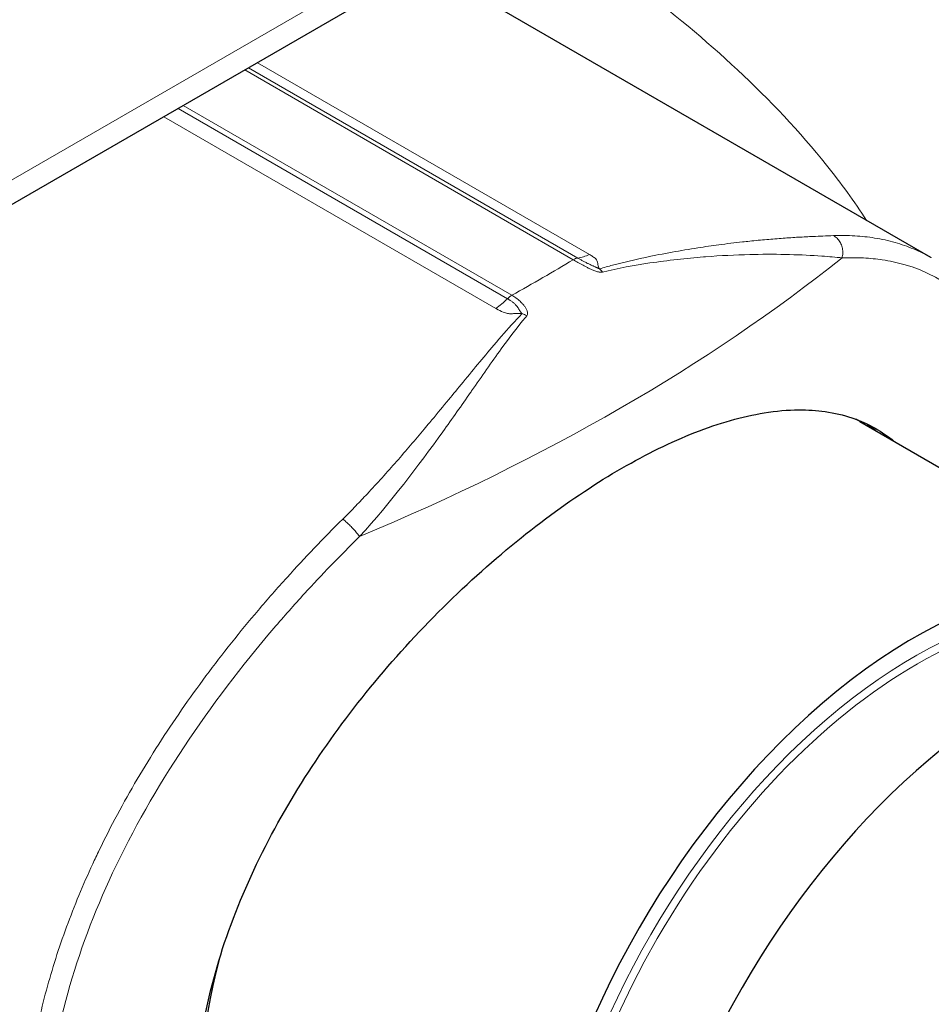
# Model space of a CAD drawing. Units: millimetres. Extents: x 0 to 16800, y 0 to 11880.
# Drawn here: x 5397 to 5447, y 6481 to 6535 of the extents above; entities that cross this region are included whole.
import ezdxf

# ---------------------------------------------------------------- set-up
doc = ezdxf.new("R2010")
doc.units = ezdxf.units.MM
doc.header["$LTSCALE"] = 40
doc.layers.add('Sichtbar (ISO)', color=7, linetype='Continuous', lineweight=25)
doc.layers.add('Tangential', color=7, linetype='Continuous', lineweight=9, true_color=0xbfbfbf)

msp = doc.modelspace()

# ---------------------------------------------------------------- linework, layer by layer
at = {"layer": 'Sichtbar (ISO)'}
for p, q in [((5758.816, 6734.508), (5249.7, 6440.569)), ((5446.643, 6522.214), (5418.879, 6538.244)), ((5442.733, 6513.214), (5460.764, 6502.803)), ((5413.63, 6507.145), (5413.63, 6507.145)), ((5414.357, 6505.992), (5414.357, 6505.992))]:
    msp.add_line(p, q, dxfattribs=at)
for centre, major_axis, start_param, end_param in [((5427.658, 6487.103), (15.075, 26.111), 0, 0.013844), ((5427.305, 6487.307), (15.125, 26.197), 6.201851, 6.240103), ((5445.689, 6476.693), (-15.075, -26.111), 2.95285, 6.471928), ((5451.346, 6473.427), (15.075, 26.111), 0, 3.141593), ((5427.658, 6487.103), (-15.075, -26.111), 5.159218, 5.57883)]:
    msp.add_ellipse(centre, major_axis=major_axis, ratio=0.57735, start_param=start_param, end_param=end_param, dxfattribs=at)
for major_axis in [(15.075, 26.111), (11.75, 20.352)]:
    msp.add_ellipse((5462.66, 6466.895), major_axis=major_axis, ratio=0.57735, dxfattribs=at)
for points, knots in [([(5416.002, 6459.019), (5415.438, 6459.263), (5414.895, 6459.538), (5413.225, 6460.516), (5412.12, 6461.375), (5410.137, 6463.428), (5409.26, 6464.622), (5407.822, 6467.266), (5407.262, 6468.719), (5406.499, 6471.772), (5406.297, 6473.372), (5406.263, 6474.976), (5406.23, 6476.552), (5406.357, 6478.235), (5406.962, 6481.701), (5407.44, 6483.484), (5408.714, 6487.036), (5409.51, 6488.807), (5411.337, 6492.233), (5412.367, 6493.888), (5414.536, 6496.985), (5415.751, 6498.536), (5418.355, 6501.513), (5419.743, 6502.941), (5422.586, 6505.58), (5424.042, 6506.793), (5426.912, 6508.937), (5428.326, 6509.868), (5431.007, 6511.417), (5432.364, 6512.085), (5435.002, 6513.121), (5436.282, 6513.488), (5438.142, 6513.79), (5438.776, 6513.846), (5439.383, 6513.85)], [15.755135, 15.755135, 15.755135, 15.755135, 16.013865, 16.013865, 16.591298, 16.591298, 17.168731, 17.168731, 17.746164, 17.746164, 18.323596, 18.323596, 18.323596, 18.891099, 18.891099, 19.458601, 19.458601, 20.026103, 20.026103, 20.593605, 20.593605, 21.162428, 21.162428, 21.731252, 21.731252, 22.300075, 22.300075, 22.868898, 22.868898, 23.437721, 23.437721, 24.006544, 24.006544, 24.317298, 24.317298, 24.317298, 24.317298]), ([(5439.383, 6513.85), (5439.887, 6513.854), (5440.372, 6513.823), (5441.86, 6513.61), (5442.781, 6513.293), (5443.95, 6512.63), (5444.3, 6512.39), (5444.635, 6512.115)], [5.993701, 5.993701, 5.993701, 5.993701, 6.251771, 6.251771, 6.820594, 6.820594, 7.075521, 7.075521, 7.075521, 7.075521])]:
    msp.add_open_spline(points, degree=3, knots=knots, dxfattribs=at)
at = {"layer": 'Tangential'}
for p, q in [((5759.645, 6736.339), (5250.528, 6442.4)), ((5408.952, 6532.513), (5427, 6522.093)), ((5409.153, 6532.629), (5427.245, 6522.184)), ((5409.644, 6532.913), (5427.88, 6522.384)), ((5423.377, 6519.95), (5405.285, 6530.396)), ((5405.574, 6530.563), (5423.622, 6520.143)), ((5422.742, 6519.418), (5404.506, 6529.947)), ((5443.725, 6523.253), (5443.725, 6523.253)), ((5444.419, 6522.009), (5444.419, 6522.009))]:
    msp.add_line(p, q, dxfattribs=at)
for centre, major_axis, ratio, start_param, end_param in [((5428.105, 6525.36), (-1.75, -3.031), 0.57735, 0.430612, 0.694224), ((5345.987, 6562.188), (118.202, 0), 0.57735, 5.338564, 5.65701), ((5345.987, 6566.916), (112.206, 0), 0.57735, 5.476502, 5.519073), ((5427, 6521.277), (-0.5, -0.866), 0.57735, 3.572205, 3.926991), ((5428.389, 6520.745), (-0.281, 0.96), 0.476912, 5.334111, 5.63277), ((5423.622, 6519.327), (-0.5, -0.866), 0.57735, 3.926991, 4.281762), ((5422.517, 6522.134), (1.75, 3.031), 0.57735, 4.018182, 4.281781), ((5424.245, 6518.352), (0.717, -0.697), 0.646261, 1.896372, 2.195031), ((5403.97, 6500.779), (11.822, 20.477), 0.57735, 5.66571, 5.665714), ((5445.902, 6476.57), (-14.288, -24.747), 0.57735, 3.141593, 6.283185), ((5445.689, 6476.693), (14.438, 25.006), 0.57735, 6.202372, 9.505591)]:
    msp.add_ellipse(centre, major_axis=major_axis, ratio=ratio, start_param=start_param, end_param=end_param, dxfattribs=at)
for points, knots in [([(5443.106, 6524.255), (5442.437, 6525.293), (5441.701, 6526.304), (5440.916, 6527.282), (5437.956, 6530.975), (5434.321, 6534.242), (5430.455, 6537.177), (5430.031, 6537.499), (5429.603, 6537.817), (5429.173, 6538.131), (5427.608, 6539.274), (5426.006, 6540.368), (5424.374, 6541.417)], [168.215536, 168.215536, 168.215536, 168.215536, 173.611255, 173.611255, 173.611255, 193.966406, 193.966406, 193.966406, 196.199304, 196.199304, 196.199304, 204.319792, 204.319792, 204.319792, 204.319792]), ([(5441.292, 6523.415), (5441.107, 6523.409), (5440.914, 6523.402), (5440.714, 6523.394), (5440.539, 6523.387), (5440.358, 6523.38), (5440.171, 6523.371), (5439.914, 6523.359), (5439.647, 6523.345), (5439.372, 6523.329), (5439.097, 6523.313), (5438.813, 6523.295), (5438.521, 6523.273), (5438.229, 6523.252), (5437.93, 6523.228), (5437.625, 6523.202), (5437.318, 6523.175), (5437.006, 6523.145), (5436.688, 6523.112), (5436.557, 6523.099), (5436.425, 6523.084), (5436.293, 6523.07), (5435.869, 6523.023), (5435.437, 6522.97), (5434.997, 6522.912), (5434.616, 6522.861), (5434.228, 6522.805), (5433.837, 6522.744), (5433.371, 6522.672), (5432.899, 6522.594), (5432.423, 6522.507), (5431.947, 6522.421), (5431.466, 6522.326), (5430.983, 6522.224), (5430.377, 6522.095), (5429.767, 6521.953), (5429.159, 6521.791), (5428.92, 6521.728), (5428.68, 6521.661), (5428.443, 6521.59)], [24.207358, 24.207358, 24.207358, 24.207358, 25.673043, 25.673043, 25.673043, 26.958709, 26.958709, 26.958709, 28.732754, 28.732754, 28.732754, 30.506404, 30.506404, 30.506404, 32.280581, 32.280581, 32.280581, 34.057094, 34.057094, 34.057094, 34.786926, 34.786926, 34.786926, 37.118719, 37.118719, 37.118719, 39.142849, 39.142849, 39.142849, 41.547729, 41.547729, 41.547729, 43.95261, 43.95261, 43.95261, 46.963843, 46.963843, 46.963843, 48.152016, 48.152016, 48.152016, 48.152016]), ([(5441.292, 6523.415), (5441.694, 6523.429), (5442.086, 6523.424), (5442.468, 6523.402), (5442.838, 6523.38), (5443.199, 6523.341), (5443.551, 6523.285), (5443.938, 6523.223), (5444.313, 6523.141), (5444.678, 6523.038), (5445.025, 6522.939), (5445.361, 6522.822), (5445.687, 6522.686), (5446.013, 6522.55), (5446.328, 6522.394), (5446.633, 6522.22), (5446.644, 6522.214), (5446.656, 6522.207), (5446.667, 6522.201)], [204.114521, 204.114521, 204.114521, 204.114521, 207.289979, 207.289979, 207.289979, 210.362507, 210.362507, 210.362507, 213.745873, 213.745873, 213.745873, 216.967398, 216.967398, 216.967398, 220.187454, 220.187454, 220.187454, 220.306152, 220.306152, 220.306152, 220.306152]), ([(5441.764, 6522.193), (5441.774, 6522.234), (5441.783, 6522.276), (5441.796, 6522.361), (5441.8, 6522.404), (5441.803, 6522.492), (5441.802, 6522.536), (5441.795, 6522.624), (5441.789, 6522.669), (5441.773, 6522.756), (5441.762, 6522.799), (5441.735, 6522.884), (5441.719, 6522.925), (5441.683, 6523.005), (5441.663, 6523.043), (5441.619, 6523.116), (5441.594, 6523.151), (5441.543, 6523.215), (5441.515, 6523.246), (5441.457, 6523.302), (5441.425, 6523.328), (5441.36, 6523.376), (5441.327, 6523.397), (5441.292, 6523.415)], [0, 0, 0, 0, 0.088084, 0.088084, 0.177356, 0.177356, 0.267695, 0.267695, 0.35926, 0.35926, 0.451224, 0.451224, 0.543272, 0.543272, 0.635076, 0.635076, 0.726307, 0.726307, 0.816364, 0.816364, 0.908182, 0.908182, 1, 1, 1, 1]), ([(5427.88, 6522.384), (5427.942, 6522.348), (5428.002, 6522.311), (5428.128, 6522.23), (5428.185, 6522.186), (5428.268, 6522.102), (5428.297, 6522.062), (5428.314, 6522.018), (5428.316, 6522.013), (5428.33, 6521.97), (5428.337, 6521.93), (5428.35, 6521.848), (5428.356, 6521.806), (5428.377, 6521.726), (5428.39, 6521.688), (5428.42, 6521.63), (5428.431, 6521.61), (5428.443, 6521.59)], [0.765402, 0.765402, 0.765402, 0.765402, 1.154334, 1.154334, 1.604247, 1.604247, 2.007233, 2.007233, 2.054159, 2.054159, 2.451795, 2.451795, 2.843523, 2.843523, 3.174817, 3.174817, 3.342916, 3.342916, 3.342916, 3.342916]), ([(5441.764, 6522.193), (5441.423, 6522.229), (5441.049, 6522.262), (5440.648, 6522.291), (5439.56, 6522.369), (5438.277, 6522.41), (5436.891, 6522.382), (5436.825, 6522.381), (5436.758, 6522.379), (5436.692, 6522.377), (5435.91, 6522.358), (5435.096, 6522.318), (5434.262, 6522.254), (5434.227, 6522.251), (5434.193, 6522.249), (5434.158, 6522.246), (5433.196, 6522.169), (5432.208, 6522.061), (5431.21, 6521.913), (5430.338, 6521.783), (5429.457, 6521.625), (5428.597, 6521.413)], [24.207356, 24.207356, 24.207356, 24.207356, 26.958709, 26.958709, 26.958709, 34.42992, 34.42992, 34.42992, 34.786926, 34.786926, 34.786926, 38.969211, 38.969211, 38.969211, 39.142849, 39.142849, 39.142849, 43.95261, 43.95261, 43.95261, 48.152016, 48.152016, 48.152016, 48.152016]), ([(5427, 6522.093), (5427.083, 6522.045), (5427.169, 6521.996), (5427.257, 6521.946), (5427.346, 6521.895), (5427.438, 6521.844), (5427.532, 6521.792), (5427.574, 6521.769), (5427.617, 6521.746), (5427.66, 6521.723), (5427.713, 6521.694), (5427.768, 6521.666), (5427.824, 6521.638), (5427.881, 6521.609), (5427.939, 6521.581), (5427.999, 6521.554), (5428.056, 6521.528), (5428.116, 6521.502), (5428.178, 6521.479), (5428.215, 6521.466), (5428.252, 6521.453), (5428.291, 6521.442), (5428.32, 6521.433), (5428.35, 6521.425), (5428.38, 6521.419), (5428.406, 6521.414), (5428.433, 6521.409), (5428.46, 6521.407), (5428.491, 6521.403), (5428.524, 6521.403), (5428.555, 6521.406), (5428.57, 6521.407), (5428.584, 6521.41), (5428.597, 6521.413)], [2.410781, 2.410781, 2.410781, 2.410781, 2.869538, 2.869538, 2.869538, 3.330107, 3.330107, 3.330107, 3.533554, 3.533554, 3.533554, 3.785414, 3.785414, 3.785414, 4.040932, 4.040932, 4.040932, 4.287263, 4.287263, 4.287263, 4.43182, 4.43182, 4.43182, 4.541251, 4.541251, 4.541251, 4.632799, 4.632799, 4.632799, 4.740565, 4.740565, 4.740565, 4.78888, 4.78888, 4.78888, 4.78888]), ([(5427.245, 6522.184), (5427.293, 6522.157), (5427.34, 6522.129), (5427.411, 6522.087), (5427.436, 6522.073), (5427.488, 6522.044), (5427.515, 6522.029), (5427.568, 6522), (5427.594, 6521.987), (5427.648, 6521.959), (5427.675, 6521.946), (5427.728, 6521.919), (5427.754, 6521.906), (5427.803, 6521.883), (5427.825, 6521.872), (5427.85, 6521.86), (5427.852, 6521.859), (5427.878, 6521.847), (5427.902, 6521.836), (5427.957, 6521.81), (5427.987, 6521.796), (5428.041, 6521.771), (5428.064, 6521.761), (5428.106, 6521.741), (5428.127, 6521.732), (5428.165, 6521.714), (5428.184, 6521.706), (5428.214, 6521.693), (5428.225, 6521.687), (5428.244, 6521.679), (5428.252, 6521.675), (5428.269, 6521.668), (5428.278, 6521.664), (5428.3, 6521.654), (5428.312, 6521.649), (5428.334, 6521.639), (5428.344, 6521.635), (5428.362, 6521.626), (5428.371, 6521.623), (5428.379, 6521.619), (5428.38, 6521.618), (5428.388, 6521.615), (5428.395, 6521.612), (5428.407, 6521.606), (5428.412, 6521.604), (5428.422, 6521.6), (5428.426, 6521.598), (5428.433, 6521.594), (5428.436, 6521.593), (5428.44, 6521.591), (5428.441, 6521.59), (5428.443, 6521.59)], [0.76539, 0.76539, 0.76539, 0.76539, 1.154334, 1.154334, 1.341975, 1.341975, 1.52002, 1.52002, 1.674522, 1.674522, 1.819038, 1.819038, 1.94885, 1.94885, 2.054153, 2.054153, 2.062252, 2.062252, 2.171938, 2.171938, 2.312227, 2.312227, 2.420643, 2.420643, 2.522108, 2.522108, 2.622069, 2.622069, 2.68914, 2.68914, 2.737649, 2.737649, 2.797056, 2.797056, 2.881892, 2.881892, 2.964549, 2.964549, 3.0398, 3.0398, 3.047205, 3.047205, 3.116925, 3.116925, 3.183163, 3.183163, 3.246527, 3.246527, 3.304844, 3.304844, 3.342916, 3.342916, 3.342916, 3.342916]), ([(5441.764, 6522.193), (5442.168, 6522.21), (5442.562, 6522.209), (5442.946, 6522.189), (5443.297, 6522.171), (5443.64, 6522.137), (5443.974, 6522.087), (5444.38, 6522.026), (5444.774, 6521.943), (5445.154, 6521.835), (5447.61, 6521.143), (5449.516, 6519.462), (5450.88, 6516.814), (5452.143, 6514.365), (5452.944, 6511.08), (5453.293, 6507.162), (5453.294, 6507.146), (5453.296, 6507.131), (5453.297, 6507.115)], [204.114521, 204.114521, 204.114521, 204.114521, 207.377378, 207.377378, 207.377378, 210.362507, 210.362507, 210.362507, 213.99372, 213.99372, 213.99372, 237.42943, 237.42943, 237.42943, 259.111666, 259.111666, 259.111666, 259.199599, 259.199599, 259.199599, 259.199599]), ([(5424.443, 6519.014), (5424.463, 6519.038), (5424.474, 6519.064), (5424.48, 6519.09), (5424.484, 6519.11), (5424.486, 6519.13), (5424.486, 6519.149), (5424.486, 6519.156), (5424.485, 6519.163), (5424.485, 6519.17), (5424.482, 6519.2), (5424.476, 6519.23), (5424.467, 6519.259), (5424.461, 6519.281), (5424.453, 6519.302), (5424.444, 6519.324), (5424.424, 6519.373), (5424.398, 6519.42), (5424.369, 6519.466), (5424.341, 6519.511), (5424.31, 6519.554), (5424.277, 6519.595), (5424.245, 6519.635), (5424.211, 6519.674), (5424.176, 6519.711), (5424.11, 6519.782), (5424.038, 6519.847), (5423.963, 6519.908), (5423.889, 6519.968), (5423.811, 6520.025), (5423.731, 6520.077), (5423.695, 6520.1), (5423.659, 6520.122), (5423.622, 6520.143)], [0, 0, 0, 0, 0.123814, 0.123814, 0.123814, 0.215362, 0.215362, 0.215362, 0.247629, 0.247629, 0.247629, 0.392186, 0.392186, 0.392186, 0.501617, 0.501617, 0.501617, 0.758223, 0.758223, 0.758223, 1.010568, 1.010568, 1.010568, 1.255325, 1.255325, 1.255325, 1.716147, 1.716147, 1.716147, 2.175031, 2.175031, 2.175031, 2.378099, 2.378099, 2.378099, 2.378099]), ([(5424.192, 6519.136), (5424.191, 6519.137), (5424.189, 6519.138), (5424.187, 6519.14), (5424.184, 6519.142), (5424.182, 6519.144), (5424.179, 6519.147), (5424.175, 6519.15), (5424.172, 6519.153), (5424.168, 6519.157), (5424.164, 6519.161), (5424.16, 6519.165), (5424.155, 6519.17), (5424.151, 6519.174), (5424.146, 6519.179), (5424.141, 6519.185), (5424.136, 6519.19), (5424.131, 6519.196), (5424.126, 6519.203), (5424.122, 6519.208), (5424.117, 6519.213), (5424.113, 6519.219), (5424.108, 6519.225), (5424.103, 6519.231), (5424.099, 6519.238), (5424.094, 6519.244), (5424.09, 6519.25), (5424.085, 6519.256), (5424.084, 6519.258), (5424.082, 6519.261), (5424.081, 6519.263), (5424.074, 6519.273), (5424.067, 6519.283), (5424.059, 6519.294), (5424.051, 6519.306), (5424.042, 6519.32), (5424.034, 6519.333), (5424.024, 6519.348), (5424.015, 6519.363), (5424.005, 6519.378), (5423.997, 6519.39), (5423.989, 6519.403), (5423.981, 6519.415), (5423.97, 6519.433), (5423.958, 6519.451), (5423.947, 6519.468), (5423.945, 6519.471), (5423.943, 6519.474), (5423.941, 6519.477), (5423.931, 6519.491), (5423.922, 6519.504), (5423.912, 6519.517), (5423.901, 6519.534), (5423.889, 6519.549), (5423.877, 6519.564), (5423.873, 6519.57), (5423.868, 6519.576), (5423.864, 6519.581), (5423.852, 6519.595), (5423.841, 6519.609), (5423.83, 6519.622), (5423.812, 6519.641), (5423.795, 6519.66), (5423.777, 6519.678), (5423.758, 6519.696), (5423.739, 6519.714), (5423.72, 6519.729), (5423.702, 6519.745), (5423.683, 6519.759), (5423.665, 6519.771), (5423.623, 6519.799), (5423.581, 6519.826), (5423.539, 6519.853), (5423.492, 6519.882), (5423.444, 6519.911), (5423.396, 6519.939), (5423.39, 6519.943), (5423.383, 6519.947), (5423.377, 6519.95)], [0, 0, 0, 0, 0.062684, 0.062684, 0.062684, 0.129245, 0.129245, 0.129245, 0.19862, 0.19862, 0.19862, 0.268521, 0.268521, 0.268521, 0.33791, 0.33791, 0.33791, 0.408491, 0.408491, 0.408491, 0.463912, 0.463912, 0.463912, 0.519992, 0.519992, 0.519992, 0.570708, 0.570708, 0.570708, 0.587431, 0.587431, 0.587431, 0.66271, 0.66271, 0.66271, 0.750282, 0.750282, 0.750282, 0.842686, 0.842686, 0.842686, 0.914491, 0.914491, 0.914491, 1.017309, 1.017309, 1.017309, 1.034684, 1.034684, 1.034684, 1.116879, 1.116879, 1.116879, 1.216448, 1.216448, 1.216448, 1.253965, 1.253965, 1.253965, 1.347554, 1.347554, 1.347554, 1.491219, 1.491219, 1.491219, 1.647834, 1.647834, 1.647834, 1.802702, 1.802702, 1.802702, 2.156373, 2.156373, 2.156373, 2.550458, 2.550458, 2.550458, 2.603891, 2.603891, 2.603891, 2.603891]), ([(5414.336, 6507.852), (5414.58, 6508.093), (5414.82, 6508.336), (5415.056, 6508.58), (5415.263, 6508.795), (5415.468, 6509.01), (5415.671, 6509.226), (5415.95, 6509.523), (5416.224, 6509.822), (5416.494, 6510.12), (5416.763, 6510.419), (5417.029, 6510.717), (5417.29, 6511.015), (5417.551, 6511.313), (5417.807, 6511.61), (5418.06, 6511.906), (5418.313, 6512.202), (5418.563, 6512.497), (5418.808, 6512.789), (5418.909, 6512.909), (5419.009, 6513.029), (5419.109, 6513.149), (5419.427, 6513.53), (5419.74, 6513.907), (5420.047, 6514.28), (5420.313, 6514.603), (5420.575, 6514.922), (5420.834, 6515.237), (5421.142, 6515.612), (5421.444, 6515.98), (5421.744, 6516.341), (5422.043, 6516.703), (5422.339, 6517.057), (5422.634, 6517.403), (5423.002, 6517.837), (5423.368, 6518.259), (5423.743, 6518.664), (5423.891, 6518.824), (5424.04, 6518.981), (5424.192, 6519.136)], [24.207428, 24.207428, 24.207428, 24.207428, 25.673141, 25.673141, 25.673141, 26.958776, 26.958776, 26.958776, 28.732598, 28.732598, 28.732598, 30.506023, 30.506023, 30.506023, 32.279975, 32.279975, 32.279975, 34.056265, 34.056265, 34.056265, 34.786981, 34.786981, 34.786981, 37.118774, 37.118774, 37.118774, 39.142904, 39.142904, 39.142904, 41.547784, 41.547784, 41.547784, 43.952664, 43.952664, 43.952664, 46.963897, 46.963897, 46.963897, 48.15207, 48.15207, 48.15207, 48.15207]), ([(5415.26, 6506.891), (5416.988, 6508.782), (5418.483, 6510.771), (5419.824, 6512.639), (5420.355, 6513.378), (5420.862, 6514.1), (5421.351, 6514.8), (5421.371, 6514.829), (5421.391, 6514.858), (5421.411, 6514.887), (5421.972, 6515.689), (5422.509, 6516.462), (5423.038, 6517.195), (5423.424, 6517.729), (5423.804, 6518.244), (5424.202, 6518.728), (5424.282, 6518.825), (5424.362, 6518.92), (5424.443, 6519.014)], [24.207426, 24.207426, 24.207426, 24.207426, 34.786981, 34.786981, 34.786981, 38.969265, 38.969265, 38.969265, 39.142904, 39.142904, 39.142904, 43.952664, 43.952664, 43.952664, 47.454313, 47.454313, 47.454313, 48.15207, 48.15207, 48.15207, 48.15207]), ([(5424.192, 6519.136), (5424.106, 6519.143), (5424.022, 6519.144), (5423.942, 6519.142), (5423.863, 6519.14), (5423.786, 6519.136), (5423.713, 6519.131), (5423.673, 6519.129), (5423.633, 6519.127), (5423.595, 6519.125), (5423.525, 6519.122), (5423.456, 6519.127), (5423.386, 6519.141), (5423.309, 6519.156), (5423.231, 6519.18), (5423.153, 6519.214), (5423.021, 6519.27), (5422.896, 6519.331), (5422.778, 6519.398), (5422.766, 6519.404), (5422.754, 6519.411), (5422.742, 6519.418)], [0, 0, 0, 0, 0.387586, 0.387586, 0.387586, 0.773469, 0.773469, 0.773469, 0.987474, 0.987474, 0.987474, 1.372191, 1.372191, 1.372191, 1.802702, 1.802702, 1.802702, 2.529626, 2.529626, 2.529626, 2.604003, 2.604003, 2.604003, 2.604003]), ([(5414.336, 6507.852), (5413.806, 6507.328), (5413.281, 6506.794), (5412.762, 6506.25), (5412.259, 6505.725), (5411.763, 6505.191), (5411.273, 6504.649), (5410.734, 6504.053), (5410.203, 6503.447), (5409.682, 6502.833), (5409.185, 6502.247), (5408.697, 6501.654), (5408.22, 6501.054), (5407.742, 6500.454), (5407.274, 6499.846), (5406.817, 6499.233), (5406.361, 6498.619), (5405.916, 6497.999), (5405.482, 6497.373), (5405.05, 6496.748), (5404.629, 6496.117), (5404.221, 6495.481), (5403.815, 6494.846), (5403.422, 6494.207), (5403.042, 6493.563), (5402.664, 6492.92), (5402.3, 6492.272), (5401.95, 6491.621), (5401.602, 6490.972), (5401.269, 6490.319), (5400.952, 6489.663), (5400.831, 6489.413), (5400.713, 6489.163), (5400.597, 6488.913), (5400.332, 6488.339), (5400.079, 6487.763), (5399.839, 6487.186), (5399.599, 6486.609), (5399.373, 6486.031), (5399.16, 6485.452), (5398.948, 6484.873), (5398.749, 6484.293), (5398.564, 6483.714), (5398.379, 6483.134), (5398.208, 6482.555), (5398.051, 6481.976), (5397.895, 6481.397), (5397.753, 6480.819), (5397.626, 6480.242), (5397.499, 6479.665), (5397.387, 6479.09), (5397.29, 6478.516), (5397.192, 6477.942), (5397.11, 6477.371), (5397.044, 6476.802), (5396.977, 6476.233), (5396.926, 6475.667), (5396.891, 6475.104), (5396.869, 6474.754), (5396.853, 6474.405), (5396.843, 6474.057), (5396.838, 6473.864), (5396.834, 6473.671), (5396.832, 6473.479)], [204.114519, 204.114519, 204.114519, 204.114519, 207.290009, 207.290009, 207.290009, 210.362505, 210.362505, 210.362505, 213.745871, 213.745871, 213.745871, 216.9674, 216.9674, 216.9674, 220.187458, 220.187458, 220.187458, 223.404855, 223.404855, 223.404855, 226.618416, 226.618416, 226.618416, 229.824147, 229.824147, 229.824147, 233.024304, 233.024304, 233.024304, 236.214892, 236.214892, 236.214892, 237.429428, 237.429428, 237.429428, 240.211215, 240.211215, 240.211215, 242.990676, 242.990676, 242.990676, 245.768756, 245.768756, 245.768756, 248.545661, 248.545661, 248.545661, 251.321598, 251.321598, 251.321598, 254.09668, 254.09668, 254.09668, 256.87126, 256.87126, 256.87126, 259.64562, 259.64562, 259.64562, 261.370067, 261.370067, 261.370067, 262.329614, 262.329614, 262.329614, 262.329614]), ([(5414.336, 6507.852), (5414.363, 6507.831), (5414.391, 6507.808), (5414.448, 6507.76), (5414.478, 6507.734), (5414.539, 6507.68), (5414.57, 6507.652), (5414.632, 6507.593), (5414.664, 6507.563), (5414.728, 6507.501), (5414.76, 6507.469), (5414.822, 6507.405), (5414.854, 6507.373), (5414.915, 6507.308), (5414.944, 6507.276), (5415.002, 6507.212), (5415.03, 6507.18), (5415.083, 6507.118), (5415.108, 6507.088), (5415.156, 6507.029), (5415.179, 6507), (5415.222, 6506.944), (5415.242, 6506.917), (5415.26, 6506.891)], [0, 0, 0, 0, 0.088084, 0.088084, 0.177356, 0.177356, 0.267695, 0.267695, 0.35926, 0.35926, 0.451224, 0.451224, 0.543272, 0.543272, 0.635076, 0.635076, 0.726307, 0.726307, 0.816364, 0.816364, 0.908182, 0.908182, 1, 1, 1, 1]), ([(5415.26, 6506.891), (5414.722, 6506.365), (5414.19, 6505.828), (5413.664, 6505.283), (5413.183, 6504.784), (5412.707, 6504.277), (5412.237, 6503.764), (5411.666, 6503.139), (5411.104, 6502.504), (5410.554, 6501.859), (5406.998, 6497.696), (5403.904, 6493.128), (5401.693, 6488.416), (5399.647, 6484.057), (5398.369, 6479.571), (5398.053, 6475.27), (5398.02, 6474.821), (5397.997, 6474.375), (5397.985, 6473.932), (5397.979, 6473.743), (5397.976, 6473.555), (5397.974, 6473.368)], [204.114519, 204.114519, 204.114519, 204.114519, 207.377387, 207.377387, 207.377387, 210.362505, 210.362505, 210.362505, 213.993719, 213.993719, 213.993719, 237.429428, 237.429428, 237.429428, 259.111661, 259.111661, 259.111661, 261.370067, 261.370067, 261.370067, 262.329614, 262.329614, 262.329614, 262.329614])]:
    msp.add_open_spline(points, degree=3, knots=knots, dxfattribs=at)

doc.saveas('drawing.dxf')
